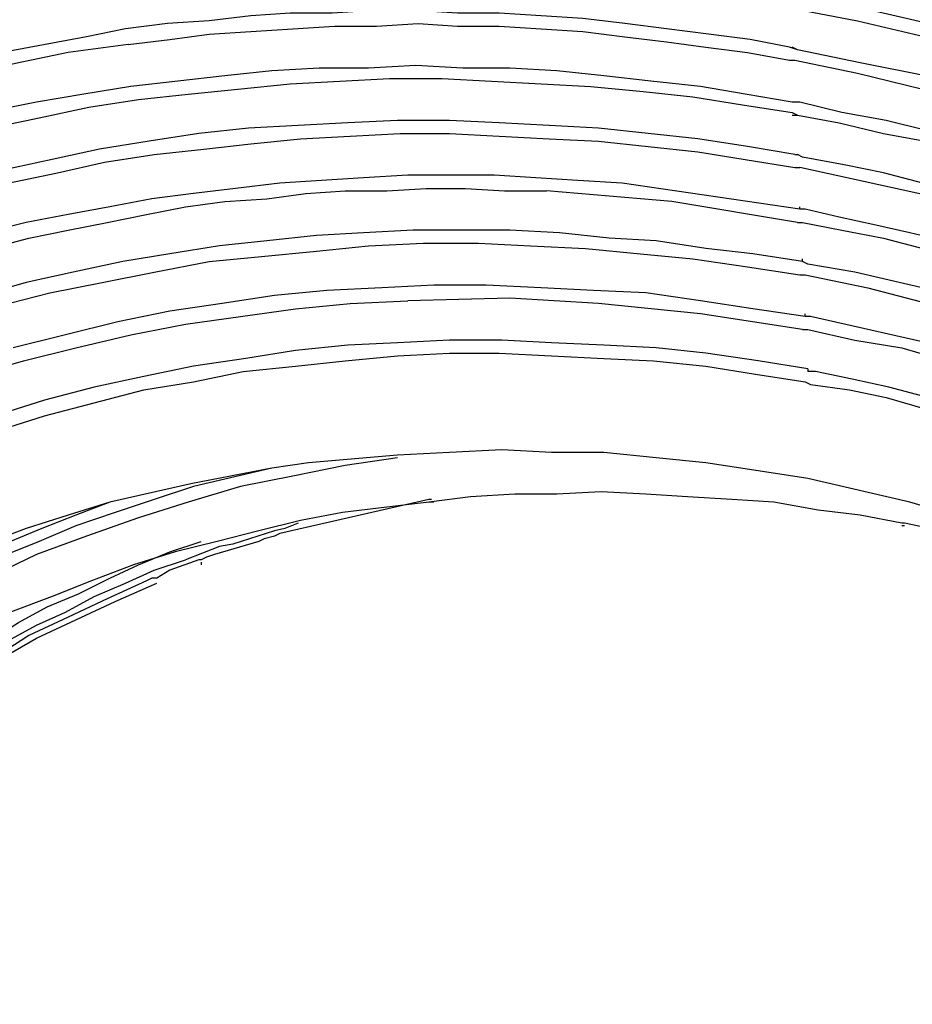
# Model space of a CAD drawing. Units: inches. Extents: x -2049 to 3731, y -2296 to 3484.
# Drawn here: x 1359 to 1374, y 921 to 937 of the extents above; entities that cross this region are included whole.
import ezdxf

# ---------------------------------------------------------------- set-up
doc = ezdxf.new("R2010")
doc.units = ezdxf.units.IN
doc.header["$MEASUREMENT"] = 0
doc.layers.add('Layer 1', color=7, linetype='Continuous')

msp = doc.modelspace()

# ---------------------------------------------------------------- linework, layer by layer
at = {"layer": 'Layer 1', "color": 7, "lineweight": 25, "true_color": 0xffffff}
for points in [[(1388.097, 930.148), (1387.208, 930.784), (1386.276, 931.418), (1385.345, 932.011), (1384.414, 932.604), (1383.44, 933.154), (1382.467, 933.662), (1381.45, 934.17), (1380.434, 934.636), (1379.419, 935.059), (1378.361, 935.483), (1377.345, 935.864), (1376.286, 936.203), (1375.186, 936.541), (1374.127, 936.837), (1373.026, 937.091), (1371.968, 937.303)], [(1371.883, 936.456), (1371.248, 936.583), (1370.571, 936.668), (1369.894, 936.752), (1369.217, 936.837), (1368.539, 936.922), (1367.862, 936.965), (1367.184, 937.007), (1366.507, 937.007), (1365.83, 937.049), (1365.152, 937.049), (1364.475, 937.007), (1363.798, 937.007), (1363.162, 936.965), (1362.486, 936.88), (1361.808, 936.837), (1361.131, 936.752)], [(1371.883, 937.091), (1372.984, 936.88), (1374.085, 936.626), (1375.143, 936.372), (1376.201, 936.033), (1377.259, 935.695), (1378.275, 935.313), (1379.334, 934.89), (1380.35, 934.467), (1381.366, 934.001), (1382.34, 933.536), (1383.314, 932.985), (1384.287, 932.435), (1385.261, 931.884), (1386.192, 931.292), (1387.081, 930.657), (1387.97, 930.022)], [(1361.131, 936.752), (1360.496, 936.626)], [(1361.173, 936.498), (1361.85, 936.583), (1362.486, 936.668), (1363.162, 936.71), (1363.84, 936.752), (1364.517, 936.795), (1365.194, 936.795), (1365.872, 936.837), (1366.507, 936.795), (1367.184, 936.795), (1367.862, 936.752), (1368.539, 936.71), (1369.217, 936.626), (1369.894, 936.541), (1370.529, 936.456), (1371.206, 936.372), (1371.883, 936.245)], [(1360.496, 936.626), (1357.998, 936.16)], [(1361.173, 936.498), (1360.199, 936.372)], [(1372.011, 936.414), (1371.883, 936.456)], [(1372.011, 936.414), (1371.926, 936.456)], [(1387.505, 929.598), (1386.615, 930.234), (1385.769, 930.826), (1384.838, 931.418), (1383.948, 931.97), (1383.017, 932.477), (1382.043, 932.985), (1381.112, 933.451), (1380.138, 933.874), (1379.165, 934.297), (1378.149, 934.678), (1377.133, 935.059), (1376.116, 935.398), (1375.1, 935.695), (1374.085, 935.991), (1373.026, 936.203), (1372.011, 936.414)], [(1360.199, 936.372), (1359.606, 936.245), (1359.395, 936.203), (1358.083, 935.906)], [(1371.883, 936.245), (1371.968, 936.245)], [(1371.883, 936.245), (1371.968, 936.245)], [(1371.968, 936.245), (1372.984, 936.033), (1374.042, 935.779), (1375.058, 935.525), (1376.075, 935.229), (1377.09, 934.89), (1378.064, 934.509), (1379.08, 934.128), (1380.054, 933.705), (1381.027, 933.282), (1381.959, 932.816), (1382.933, 932.308), (1383.863, 931.8), (1384.753, 931.249), (1385.642, 930.699), (1386.531, 930.106), (1387.377, 929.472)], [(1371.926, 935.567), (1371.164, 935.695), (1370.444, 935.822), (1369.64, 935.906), (1368.878, 935.991), (1368.116, 936.075), (1367.353, 936.118), (1366.592, 936.118), (1365.83, 936.16), (1365.068, 936.118), (1364.264, 936.118), (1363.501, 936.075), (1362.739, 935.991), (1361.978, 935.906), (1361.215, 935.822), (1360.453, 935.695), (1359.691, 935.567), (1358.844, 935.398)], [(1358.929, 935.144), (1359.734, 935.313), (1360.538, 935.483), (1361.342, 935.61), (1362.147, 935.695), (1362.951, 935.779), (1363.798, 935.864), (1364.602, 935.906), (1365.407, 935.949), (1366.253, 935.949), (1367.058, 935.906), (1367.862, 935.864), (1368.666, 935.822), (1369.512, 935.736), (1370.317, 935.652), (1371.121, 935.525), (1371.926, 935.398)], [(1372.053, 935.567), (1371.926, 935.567)], [(1372.053, 935.567), (1371.968, 935.567)], [(1374.127, 935.102), (1373.45, 935.271), (1372.73, 935.398), (1372.053, 935.567)], [(1371.926, 935.398), (1372.011, 935.356)], [(1371.926, 935.356), (1372.011, 935.356)], [(1372.011, 935.356), (1372.687, 935.229), (1373.408, 935.059), (1374.085, 934.932)], [(1371.968, 934.721), (1371.206, 934.848), (1370.402, 934.975), (1369.597, 935.059), (1368.793, 935.144), (1367.989, 935.186), (1367.184, 935.229), (1366.38, 935.271), (1365.533, 935.271), (1364.729, 935.229), (1363.925, 935.186), (1363.12, 935.144), (1362.316, 935.059), (1361.512, 934.932), (1360.707, 934.806), (1359.945, 934.636), (1359.141, 934.467)], [(1359.226, 934.255), (1360.03, 934.424), (1360.792, 934.594), (1361.596, 934.721), (1362.401, 934.806), (1363.162, 934.89), (1363.967, 934.975), (1364.771, 935.017), (1365.576, 935.059), (1366.38, 935.059), (1367.184, 935.017), (1367.989, 934.975), (1368.793, 934.932), (1369.597, 934.848), (1370.402, 934.763), (1371.164, 934.636), (1371.968, 934.509)], [(1371.968, 934.721), (1372.011, 934.721)], [(1372.095, 934.678), (1372.011, 934.721)], [(1382.128, 931.123), (1381.535, 931.418), (1380.943, 931.757), (1380.35, 932.011), (1379.758, 932.308), (1379.122, 932.562), (1378.529, 932.816), (1377.895, 933.07), (1377.259, 933.282), (1376.625, 933.493), (1375.99, 933.705), (1375.355, 933.916), (1374.72, 934.086), (1374.042, 934.255), (1373.408, 934.424), (1372.772, 934.552), (1372.095, 934.678)], [(1371.968, 934.509), (1372.053, 934.509)], [(1371.968, 934.509), (1372.053, 934.509)], [(1378.318, 932.689), (1376.244, 933.408), (1374.17, 934.044), (1372.053, 934.509)], [(1369.174, 934.255), (1368.454, 934.297), (1367.777, 934.34), (1367.1, 934.383), (1365.703, 934.383), (1364.983, 934.34), (1364.306, 934.297), (1363.628, 934.255), (1362.909, 934.17), (1362.232, 934.086), (1361.554, 934.001), (1360.877, 933.874), (1360.199, 933.747), (1359.522, 933.62), (1358.844, 933.451)], [(1358.929, 933.197), (1359.565, 933.366), (1360.199, 933.493), (1360.835, 933.62), (1361.47, 933.747), (1362.104, 933.874), (1362.739, 933.959), (1363.417, 934.001), (1364.052, 934.086), (1364.687, 934.128), (1365.364, 934.128), (1365.999, 934.17), (1366.634, 934.17), (1367.269, 934.128), (1367.946, 934.128)], [(1372.137, 933.832), (1372.053, 933.832), (1369.174, 934.255)], [(1372.011, 933.62), (1369.978, 933.959), (1367.946, 934.128)], [(1372.053, 933.832), (1372.053, 933.874)], [(1374.381, 933.323), (1373.831, 933.451), (1373.28, 933.577), (1372.687, 933.705), (1372.137, 933.832)], [(1372.011, 933.62), (1372.095, 933.62)], [(1372.011, 933.62), (1372.095, 933.62)], [(1372.095, 933.62), (1372.73, 933.493), (1373.408, 933.366), (1374.042, 933.197)], [(1372.095, 932.985), (1371.291, 933.112), (1370.529, 933.197), (1369.724, 933.323), (1368.962, 933.366), (1368.158, 933.451), (1367.353, 933.493), (1365.787, 933.493), (1364.983, 933.451), (1364.221, 933.408), (1363.417, 933.323), (1362.655, 933.239), (1361.85, 933.112), (1361.089, 932.985), (1360.284, 932.816), (1359.522, 932.647)], [(1358.21, 932.011), (1359.057, 932.265), (1359.903, 932.477), (1360.75, 932.647), (1361.596, 932.816), (1362.486, 932.985), (1363.332, 933.07), (1364.221, 933.154), (1365.068, 933.239), (1365.957, 933.282), (1366.846, 933.282), (1367.692, 933.239), (1368.582, 933.197), (1369.47, 933.112), (1370.317, 933.028), (1371.206, 932.9), (1372.053, 932.773)], [(1372.095, 932.985), (1372.095, 933.028)], [(1372.18, 932.943), (1372.095, 932.985)], [(1374.381, 932.477), (1373.661, 932.647), (1372.941, 932.816), (1372.18, 932.943)], [(1372.053, 932.773), (1372.137, 932.773)], [(1372.053, 932.773), (1372.137, 932.773)], [(1372.137, 932.773), (1373.154, 932.562), (1374.127, 932.308)], [(1359.522, 932.647), (1357.744, 932.138), (1357.363, 931.97)], [(1372.137, 932.096), (1371.291, 932.223), (1370.444, 932.35), (1369.555, 932.477), (1368.708, 932.519), (1367.862, 932.562), (1366.973, 932.604), (1366.126, 932.604), (1365.279, 932.562), (1364.391, 932.519), (1363.544, 932.435), (1362.697, 932.308), (1361.85, 932.181), (1361.004, 932.011), (1360.157, 931.8), (1359.311, 931.588)], [(1358.59, 931.123), (1359.48, 931.377), (1360.326, 931.588), (1361.215, 931.8), (1362.104, 931.97), (1362.994, 932.096), (1363.882, 932.223), (1364.771, 932.308), (1365.703, 932.35)], [(1368.793, 932.308), (1367.353, 932.393), (1365.703, 932.35)], [(1372.095, 931.884), (1370.444, 932.138), (1368.793, 932.308)], [(1372.137, 932.096), (1372.137, 932.138)], [(1374.466, 931.588), (1372.222, 932.096), (1372.137, 932.096)], [(1372.095, 931.884), (1372.18, 931.884)], [(1372.095, 931.884), (1372.18, 931.884)], [(1372.18, 931.884), (1372.941, 931.715), (1373.703, 931.588), (1374.423, 931.377), (1375.186, 931.164), (1375.905, 930.953), (1376.625, 930.699), (1377.345, 930.445), (1378.064, 930.191)], [(1372.18, 931.249), (1371.375, 931.377), (1370.529, 931.503), (1369.724, 931.588), (1368.878, 931.631), (1368.031, 931.672), (1367.227, 931.715), (1366.38, 931.715), (1365.533, 931.672), (1364.729, 931.631), (1363.882, 931.546), (1363.078, 931.418), (1362.232, 931.292), (1361.427, 931.123), (1360.623, 930.953), (1359.819, 930.741), (1359.014, 930.487)], [(1359.014, 930.234), (1359.819, 930.487), (1360.623, 930.699), (1361.427, 930.911), (1362.232, 931.038), (1363.036, 931.207), (1363.882, 931.292), (1364.687, 931.377), (1365.533, 931.461), (1366.38, 931.503), (1367.184, 931.503), (1368.031, 931.461), (1368.878, 931.418), (1369.682, 931.377), (1370.529, 931.292), (1371.333, 931.164), (1372.137, 931.038)], [(1372.18, 931.249), (1372.18, 931.207)], [(1372.307, 931.207), (1372.18, 931.207)], [(1381.663, 927.778), (1381.112, 928.074), (1380.562, 928.371), (1379.969, 928.667), (1379.419, 928.921), (1378.868, 929.175), (1378.275, 929.429), (1377.683, 929.641), (1377.09, 929.895), (1376.498, 930.064), (1375.905, 930.276), (1375.312, 930.487), (1374.72, 930.657), (1374.127, 930.784), (1373.492, 930.953), (1372.899, 931.08), (1372.307, 931.207)], [(1372.137, 931.038), (1372.222, 930.995)], [(1372.137, 931.038), (1372.222, 930.995)], [(1372.222, 930.995), (1372.857, 930.911), (1373.45, 930.784), (1374.042, 930.615), (1374.677, 930.445), (1375.27, 930.276), (1375.862, 930.106), (1376.455, 929.895), (1377.048, 929.683), (1377.598, 929.472), (1378.191, 929.26), (1378.784, 929.005), (1379.334, 928.752), (1379.884, 928.498), (1380.477, 928.202), (1381.027, 927.948), (1381.535, 927.651)], [(1372.18, 929.472), (1371.375, 929.598), (1370.529, 929.725), (1369.724, 929.811), (1368.878, 929.895), (1368.031, 929.895), (1367.227, 929.937), (1366.38, 929.895), (1365.533, 929.852)], [(1365.533, 929.811), (1364.687, 929.683), (1363.84, 929.514), (1362.994, 929.344), (1362.147, 929.09), (1361.342, 928.836), (1360.496, 928.54), (1359.691, 928.243), (1358.887, 927.863), (1358.125, 927.482), (1357.363, 927.101), (1356.601, 926.636), (1355.881, 926.169), (1355.162, 925.661), (1354.485, 925.153), (1353.849, 924.561), (1353.172, 924.01)], [(1365.533, 929.852), (1364.094, 929.725), (1363.501, 929.641), (1362.189, 929.387), (1360.877, 929.09)], [(1363.501, 929.641), (1362.232, 929.344)], [(1376.413, 928.328), (1373.831, 929.09), (1372.18, 929.472)], [(1362.232, 929.344), (1361.596, 929.133), (1360.961, 928.921), (1360.326, 928.709), (1359.734, 928.456), (1359.099, 928.202), (1358.506, 927.905), (1357.914, 927.609), (1357.321, 927.27), (1356.77, 926.931), (1356.22, 926.593), (1355.67, 926.212), (1355.119, 925.831), (1354.611, 925.407), (1354.061, 924.984), (1353.595, 924.561), (1353.087, 924.095)], [(1373.703, 928.752), (1373.026, 928.879), (1372.349, 928.964), (1371.629, 929.09), (1370.952, 929.133), (1370.232, 929.175), (1369.555, 929.218), (1368.836, 929.26), (1368.116, 929.218), (1367.438, 929.218), (1366.719, 929.175), (1366.041, 929.09), (1365.322, 929.005), (1364.645, 928.921), (1363.967, 928.794), (1363.29, 928.625), (1362.612, 928.456), (1361.935, 928.286), (1361.258, 928.074), (1360.58, 927.82), (1359.945, 927.566), (1359.268, 927.312)], [(1360.877, 929.09), (1360.199, 928.879), (1359.522, 928.667), (1358.844, 928.413), (1358.167, 928.159), (1357.532, 927.905), (1356.898, 927.609), (1356.262, 927.27), (1355.627, 926.931), (1354.992, 926.593), (1354.4, 926.212), (1353.807, 925.831), (1353.214, 925.407), (1352.664, 924.984), (1352.113, 924.518), (1351.564, 924.053), (1351.055, 923.587)], [(1360.877, 929.09), (1360.326, 928.879), (1359.776, 928.667), (1359.268, 928.456), (1358.718, 928.202), (1358.21, 927.948), (1357.702, 927.651), (1357.194, 927.397), (1356.685, 927.101), (1356.178, 926.762), (1355.712, 926.423), (1355.246, 926.084), (1354.78, 925.746), (1354.315, 925.365), (1353.849, 924.984), (1353.426, 924.603), (1353.003, 924.222)], [(1366.041, 929.133), (1363.628, 928.582)], [(1366.084, 929.133), (1366.041, 929.133)], [(1366.126, 929.09), (1366.041, 929.09)], [(1363.925, 928.752), (1363.713, 928.667), (1363.544, 928.625), (1362.866, 928.413), (1362.655, 928.371), (1362.104, 928.159)], [(1373.746, 928.752), (1373.703, 928.752)], [(1382.636, 925.28), (1382.128, 925.577), (1381.62, 925.873), (1381.07, 926.127), (1380.519, 926.423), (1380.011, 926.677), (1379.461, 926.931), (1378.911, 927.143), (1378.361, 927.397), (1377.768, 927.609), (1377.217, 927.778), (1376.667, 927.99), (1376.075, 928.159), (1375.482, 928.328), (1374.931, 928.456), (1374.339, 928.625), (1373.746, 928.752)], [(1363.628, 928.582), (1363.544, 928.54), (1363.374, 928.498), (1363.29, 928.456)], [(1373.746, 928.709), (1373.703, 928.709)], [(1354.992, 923.884), (1355.415, 924.264), (1355.797, 924.646), (1356.22, 924.984), (1356.644, 925.323), (1357.067, 925.661), (1357.532, 925.958), (1357.998, 926.297), (1358.464, 926.593), (1358.929, 926.847), (1359.395, 927.143), (1359.86, 927.397), (1360.369, 927.609), (1360.877, 927.863), (1361.342, 928.074), (1361.85, 928.286), (1362.358, 928.456)], [(1363.29, 928.456), (1362.57, 928.243), (1362.443, 928.202), (1362.358, 928.159)], [(1354.992, 923.671), (1355.373, 924.053), (1355.754, 924.391), (1356.178, 924.73), (1356.601, 925.069), (1356.982, 925.407), (1357.447, 925.704), (1357.871, 926), (1358.294, 926.297), (1358.76, 926.593), (1359.226, 926.847), (1359.691, 927.101), (1360.157, 927.312), (1360.623, 927.566), (1361.131, 927.778), (1361.596, 927.99), (1362.104, 928.159)], [(1362.316, 928.159), (1361.85, 927.99), (1361.639, 927.863), (1361.554, 927.863), (1361.47, 927.82)], [(1362.358, 928.159), (1362.316, 928.159)], [(1362.358, 928.117), (1362.358, 928.074)], [(1361.47, 927.82), (1360.835, 927.524), (1360.199, 927.228), (1359.565, 926.931), (1358.972, 926.55), (1358.379, 926.212), (1357.786, 925.831), (1357.236, 925.407), (1356.685, 924.984), (1356.135, 924.561), (1355.627, 924.095), (1355.119, 923.63), (1354.611, 923.122), (1354.146, 922.613), (1353.722, 922.063), (1353.256, 921.555), (1352.876, 920.962)], [(1352.791, 921.005), (1353.256, 921.555), (1353.68, 922.105), (1354.146, 922.613), (1354.654, 923.122), (1355.119, 923.63), (1355.67, 924.095), (1356.178, 924.561), (1356.728, 924.984), (1357.321, 925.407), (1357.871, 925.831), (1358.464, 926.212), (1359.099, 926.55), (1359.691, 926.889), (1360.326, 927.185), (1360.961, 927.482), (1361.639, 927.778)]]:
    msp.add_lwpolyline(points, dxfattribs=at)

doc.saveas('drawing.dxf')
